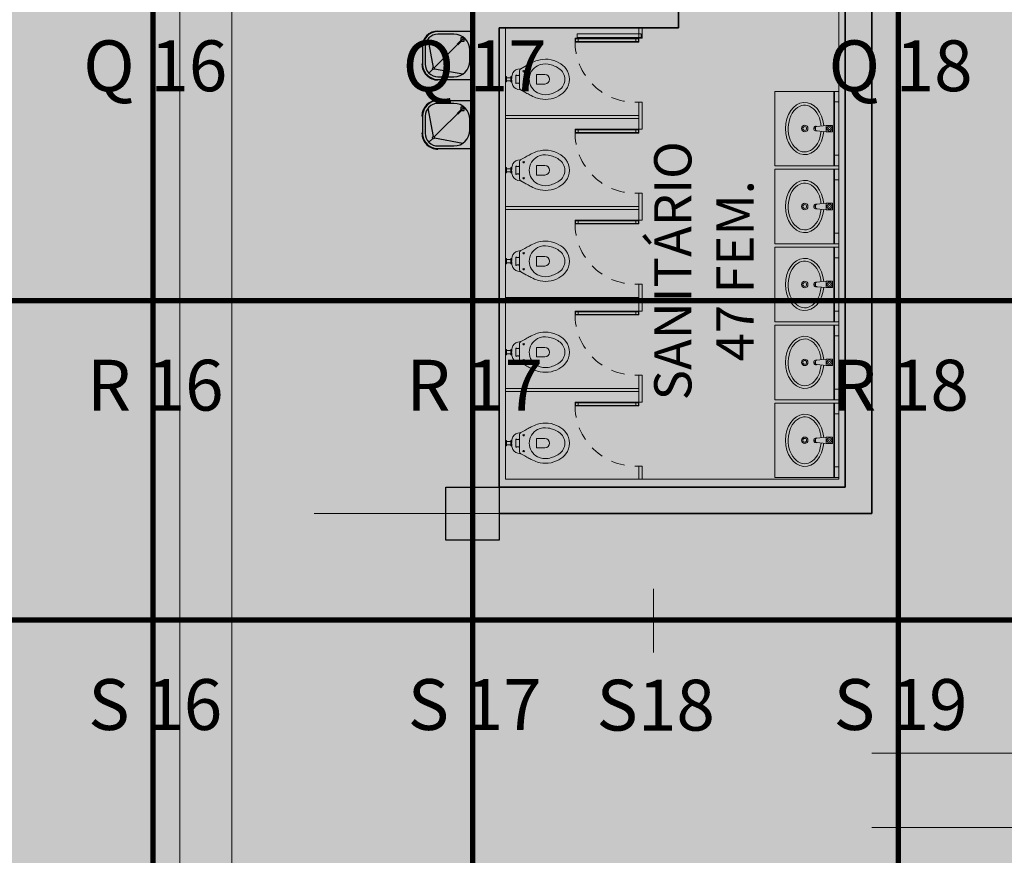
# Model space of a CAD drawing. Units: metres. Extents: x -670 to 0, y 0 to 501.
# Drawn here: x -243 to -234, y 143 to 151 of the extents above; entities that cross this region are included whole.
import ezdxf
from ezdxf import colors
from ezdxf.entities.mleader import LeaderData, LeaderLine
from ezdxf.enums import TextEntityAlignment as Align
from ezdxf.lldxf.tags import DXFTag
from ezdxf.math import Vec2, Vec3

# ---------------------------------------------------------------- set-up
doc = ezdxf.new("R2010")
doc.units = ezdxf.units.M
doc.header["$MEASUREMENT"] = 0
for name, pattern in [('ACAD_ISO04W100', [30, 24, -3, 0, -3]), ('ACAD_ISO05W100', [33, 24, -3, 0, -3, 0, -3]), ('DASHDOT2', [0.5, 0.25, -0.125, 0, -0.125]), ('DASHED', [0.75, 0.5, -0.25]), ('EXN-BASE-TR-2008$0$EXN-BASE-TR$0$HIDDEN', [9.525, 6.35, -3.175]), ('HIDDEN', [0.375, 0.25, -0.125])]:
    doc.linetypes.add(name, pattern=pattern)
doc.layers.get('0').update_dxf_attribs({"color": 251})
for name, color, linetype, lineweight in [('CANALETAS HIDRAULICA de PISO', 6, 'Continuous', 13), ('ECN_ARQ_ALVENARIA', 4, 'Continuous', 35), ('ECN_ARQ_DRYWALL_GESSO', 3, 'Continuous', 13), ('ECN_ARQ_PILARES', 5, 'Continuous', 30), ('ECN_ARQ_PORTAS', 1, 'Continuous', 13), ('ECN_ARQ_SANITÁRIOS', 2, 'Continuous', 5), ('EIXOS', 1, 'ACAD_ISO04W100', 5), ('PONTO AÉREO EIXO', 253, 'DASHDOT2', 5), ('PONTOS AEREOS', 1, 'ACAD_ISO05W100', 5), ('REVISÂO', 11, 'Continuous', 18), ('ÁREA LOCAVEL - PLANTA DE CONTRATO', 11, 'DASHED', 70)]:
    doc.layers.add(name, color=color, linetype=linetype, lineweight=lineweight)
doc.layers.add('ECN_BEBEDOUROS', color=2, linetype='Continuous')
doc.styles.add('ARIAL', font='ARIALN.TTF')
doc.styles.add('EXN-BASE-TR-2008$0$EXN-BASE-TR$0$60-500', font='arial.ttf', dxfattribs={"height": 0.75})
doc.styles.add('PADRAO_ARIAL', font='arial.ttf')
tags = doc.linetypes.add('DASHDOTX2', pattern=[2, 1, -0.5, 0, -0.5]).pattern_tags.tags
tags[10:11] = [DXFTag(74, 4), DXFTag(75, 0), DXFTag(340, '0'), DXFTag(46, 1.0), DXFTag(50, 0.0), DXFTag(44, 0.0), DXFTag(45, 0.0)]
tags[8:9] = [DXFTag(74, 4), DXFTag(75, 0), DXFTag(340, '0'), DXFTag(46, 1.0), DXFTag(50, 0.0), DXFTag(44, 0.0), DXFTag(45, 0.0)]
tags[6:7] = [DXFTag(74, 4), DXFTag(75, 0), DXFTag(340, '0'), DXFTag(46, 1.0), DXFTag(50, 0.0), DXFTag(44, 0.0), DXFTag(45, 0.0)]
tags[4:5] = [DXFTag(74, 4), DXFTag(75, 0), DXFTag(340, '0'), DXFTag(46, 1.0), DXFTag(50, 0.0), DXFTag(44, 0.0), DXFTag(45, 0.0)]

# ---------------------------------------------------------------- blocks, each defined once
blk = doc.blocks.new('COLUNA1')
at = {"layer": 'ECN_ARQ_PILARES'}
blk.add_hatch(color=254, dxfattribs=at).paths.add_polyline_path([(-0.5, 0.5), (0.5, 0.5), (0.5, -0.5), (-0.5, -0.5)])
blk.add_lwpolyline([(-0.5, 0.5), (0.5, 0.5), (0.5, -0.5), (-0.5, -0.5)], close=True, dxfattribs=at)
at = {"layer": 'EIXOS', "linetype": 'DASHDOTX2'}
for p, q in [((0, 2.915), (0, -2.915)), ((-2.977, 0), (2.977, 0))]:
    blk.add_line(p, q, dxfattribs=at)
blk = doc.blocks.new('P-9-S')
at = {"layer": 'ECN_ARQ_SANITÁRIOS'}
for points in [[(0.0994, -0.1428, -0.047116), (0.0993, -0.1423), (0.0948, -0.1131, 0.305161), (0.04, -0.06, 0.049506), (0, -0.056, 0.049506), (-0.04, -0.06, 0.305161), (-0.0948, -0.1131), (-0.0993, -0.1423, -0.047116), (-0.0994, -0.1428)], [(0.045, -0.13), (0.0805, -0.13, -0.269143), (0.0978, -0.1401), (0.0994, -0.1428, 0.044891), (0.0997, -0.1433), (0.12, -0.18, -0.036783), (0.132, -0.2, -0.0196), (0.153, -0.24, -0.056836), (0.178, -0.3, -0.089116), (0.188, -0.4, -0.095425), (0.1555, -0.5, -0.091656), (0.1, -0.5655, -0.16072), (0, -0.6, -0.16072), (-0.1, -0.5655, -0.091656), (-0.1555, -0.5, -0.095425), (-0.188, -0.4, -0.089116), (-0.178, -0.3, -0.056836), (-0.153, -0.24, -0.0196), (-0.132, -0.2, -0.036783), (-0.12, -0.18), (-0.0997, -0.1433, 0.044891), (-0.0994, -0.1428), (-0.0978, -0.1401, -0.269143), (-0.0805, -0.13), (-0.045, -0.13)], [(0.045, -0.13, -0.414214), (0.035, -0.12), (0.035, -0.107, -0.226163), (0.0376, -0.1016, 0.733322), (0.035, -0.095), (0, -0.095), (-0.035, -0.095, 0.733322), (-0.0376, -0.1016, -0.226163), (-0.035, -0.107), (-0.035, -0.12, -0.414214), (-0.045, -0.13)], [(0, -0.412, -0.394755), (-0.045, -0.368), (-0.045, -0.288), (0, -0.288)], [(0, -0.412, 0.394755), (0.045, -0.368), (0.045, -0.288), (0, -0.288)]]:
    blk.add_lwpolyline(points, format="xyb", dxfattribs=at)
for points in [[(-0.045, -0.13), (-0.0001, -0.13)], [(0.045, -0.13), (0.0001, -0.13)]]:
    blk.add_lwpolyline(points, dxfattribs=at)
blk.add_lwpolyline([(-0.128, -0.3, -0.278895), (0, -0.2215, -0.278895), (0.128, -0.3, -0.167831), (0.1425, -0.4, -0.098952), (0.102, -0.5, -0.247323), (0, -0.557, -0.247323), (-0.102, -0.5, -0.098952), (-0.1425, -0.4, -0.167831)], format="xyb", close=True, dxfattribs=at)
at = {"layer": 'ECN_ARQ_SANITÁRIOS', "color": 1}
for centre in [(-0.075, -0.169), (0.075, -0.169)]:
    blk.add_circle(centre, 0.0065, dxfattribs=at)
blk = doc.blocks.new('EXN-BASE-TR-2008$0$EXN-BASE-TR$0$TORNEIRA')
at = {"color": 0}
for p, q in [((-3, -6.01), (-3, 0)), ((-3, 0), (3, 0)), ((3, -6.01), (3, 0)), ((-3, -6.01), (-2.08, -14.94)), ((-3, -6.01), (3, -6.01)), ((3, -6.01), (2.11, -14.94)), ((0.91, -16.02), (-0.88, -16.02))]:
    blk.add_line(p, q, dxfattribs=at)
for radius in [2.3, 1]:
    blk.add_circle((0, -3), radius, dxfattribs=at)
for centre, radius, start, end in [((0, -15.5), 2.25, 156.79634, 20.42219), ((-0.88, -14.81), 1.2, 185.91695, 270), ((0, -15.5), 1.18, 204.84623, 334.91511), ((0.91, -14.81), 1.2, 270, 354.26097)]:
    blk.add_arc(centre, radius, start, end, dxfattribs=at)
blk = doc.blocks.new('EXN-BASE-TR-2008$0$EXN-BASE-TR$0$ESPELHO')
at = {"layer": 'ECN_ARQ_SANITÁRIOS', "color": 1, "linetype": 'EXN-BASE-TR-2008$0$EXN-BASE-TR$0$HIDDEN'}
for p, q in [((-25, 5.75), (-25, 1.75)), ((25, 5.75), (25, 1.75))]:
    blk.add_line(p, q, dxfattribs=at)
at = {"layer": 'ECN_ARQ_SANITÁRIOS', "color": 1}
blk.add_line((-25, 1.75), (25, 1.75), dxfattribs=at)
blk.add_lwpolyline([(-35, 1.15), (35, 1.15), (35, 1.75), (-35, 1.75)], close=True, dxfattribs=at)
blk = doc.blocks.new('EXN-BASE-TR-2008$0$EXN-BASE-TR$0$PIA')
at = {"layer": 'ECN_ARQ_SANITÁRIOS'}
for p, q in [((-0.7, 0), (-0.7, -0.6)), ((0, 0), (0, -0.6)), ((-0.7, -0.6), (0, -0.6))]:
    blk.add_line(p, q, dxfattribs=at)
at = {"layer": 'ECN_ARQ_SANITÁRIOS', "color": 8}
for radius in [0.0305, 0.018]:
    blk.add_circle((-0.3504, -0.32), radius, dxfattribs=at)
at = {"layer": 'ECN_ARQ_SANITÁRIOS', "color": 8, "extrusion": (0, 0, -1)}
blk.add_ellipse((-0.3504, -0.32), major_axis=(0.245, 0), ratio=0.734694, start_param=4.826057, end_param=10.883203, dxfattribs=at)
at = {"layer": 'ECN_ARQ_SANITÁRIOS', "color": 8}
blk.add_open_spline([(-0.3247, -0.1661), (-0.283, -0.1696), (-0.2428, -0.1819), (-0.15, -0.236), (-0.1219, -0.2916), (-0.1438, -0.3939), (-0.1969, -0.4441), (-0.3454, -0.4849), (-0.4356, -0.4731), (-0.5541, -0.4), (-0.58, -0.3442), (-0.554, -0.2421), (-0.4987, -0.1928), (-0.4082, -0.1701), (-0.3921, -0.1674), (-0.3758, -0.166)], degree=3, knots=[4.826057, 4.826057, 4.826057, 4.826057, 5.382556, 5.382556, 6.439244, 6.439244, 7.495932, 7.495932, 8.55262, 8.55262, 9.609308, 9.609308, 10.665996, 10.665996, 10.883203, 10.883203, 10.883203, 10.883203], dxfattribs=at)
at = {"layer": 'ECN_ARQ_SANITÁRIOS', "color": 1, "xscale": 0.009999999999990905, "yscale": 0.009999999999990905, "zscale": 0.009999999999990905}
blk.add_blockref('EXN-BASE-TR-2008$0$EXN-BASE-TR$0$ESPELHO', (-0.35, -0.0575), dxfattribs=at)
at = {"layer": 'ECN_ARQ_SANITÁRIOS', "color": 8, "xscale": -0.009999999999990905, "yscale": 0.009999999999990905, "zscale": 0.01}
blk.add_blockref('EXN-BASE-TR-2008$0$EXN-BASE-TR$0$TORNEIRA', (-0.3502, -0.0575), dxfattribs=at)
blk = doc.blocks.new('_Open30')
at = {"color": 0, "linetype": 'ByBlock', "lineweight": -2}
for p, q in [((-1, 0.268), (0, 0)), ((0, 0), (-1, -0.268)), ((0, 0), (-1, 0))]:
    blk.add_line(p, q, dxfattribs=at)
blk = doc.blocks.new('new b46544ck')
at = {"layer": 'ECN_BEBEDOUROS'}
for p, q in [((337.0006, 410.2314), (336.5506, 410.2314)), ((336.5506, 410.2314), (336.5506, 409.9064)), ((337.0006, 409.9064), (337.0006, 410.2314)), ((336.8901, 409.8719), (336.61, 410.152)), ((336.6416, 410.1519), (336.6101, 410.1519)), ((336.6101, 410.1519), (336.6101, 410.1204)), ((336.6101, 410.1204), (336.6416, 410.1204)), ((336.6447, 410.1234), (336.6386, 410.1174)), ((336.6386, 410.1174), (336.67, 410.086)), ((336.6416, 410.1204), (336.6416, 410.1519)), ((336.676, 410.092), (336.6447, 410.1234)), ((336.8256, 410.2064), (336.7256, 410.2064)), ((336.9001, 409.8747), (336.949, 410.1416)), ((336.5756, 410.0564), (336.5756, 409.9064)), ((336.67, 410.086), (336.676, 410.092)), ((336.9756, 409.9064), (336.9756, 410.0564)), ((336.5506, 409.9064), (336.5456, 409.9064)), ((336.5456, 409.9064), (336.5456, 409.9064)), ((336.6203, 409.813), (336.8873, 409.8619)), ((336.9404, 409.8216), (336.9049, 409.8571)), ((337.0006, 409.9064), (337.0056, 409.9064)), ((336.6956, 409.7864), (336.8556, 409.7864)), ((336.6956, 409.7614), (336.6956, 409.7564)), ((336.6956, 409.7614), (336.8556, 409.7614)), ((336.8556, 409.7614), (336.8556, 409.7564))]:
    blk.add_line(p, q, dxfattribs=at)
blk.add_circle((336.8975, 409.8645), 0.0105, dxfattribs=at)
for centre, radius, start, end in [((336.7256, 410.0564), 0.15, 90, 180), ((336.8256, 410.0564), 0.15, 0, 90), ((336.6956, 409.9064), 0.15, 180, 270), ((336.6956, 409.9064), 0.145, 180, 270), ((336.6956, 409.9064), 0.12, 180, 270), ((336.8556, 409.9064), 0.12, 270, 0), ((336.8556, 409.9064), 0.145, 270, 0), ((336.8556, 409.9064), 0.15, 270, 0)]:
    blk.add_arc(centre, radius, start, end, dxfattribs=at)
blk = doc.blocks.new('*U996')
at = {"layer": 'PONTOS AEREOS', "true_color": 0xcd2027, "transparency": 33554687}
h = blk.add_hatch(color=242, dxfattribs=at)
h.dxf.hatch_style = 1
edge = h.paths.add_edge_path()
edge.add_line((-0.5076, 0.36), (-0.4176, 0.36))
edge.add_line((-0.4176, 0.36), (-0.4176, 0))
edge.add_arc((0, 0), 0.4176, 180, 360)
edge.add_line((0.4176, 0), (0.4176, 0.36))
edge.add_line((0.4176, 0.36), (0.5076, 0.36))
edge.add_line((0.5076, 0.36), (0.5076, 0))
edge.add_arc((0, 0), 0.5076, -180, 0, ccw=False)
edge.add_line((-0.5076, 0), (-0.5076, 0.36))
at = {"layer": 'PONTOS AEREOS'}
for p, q in [((0, 0), (0, 0.3)), ((-0.3, 0), (0, 0)), ((0, 0), (0.3, 0)), ((0, -0.3), (0, 0))]:
    blk.add_line(p, q, dxfattribs=at)
at = {"style": 'PADRAO_ARIAL'}
blk.add_attdef('EIXO', text='', height=0.4777, dxfattribs=at).set_placement((0.0202, -1.0319), align=Align.CENTER)
blk = doc.blocks.new('*U995')
at = {"layer": 'PONTOS AEREOS', "true_color": 0xcd2027, "transparency": 33554687}
h = blk.add_hatch(color=242, dxfattribs=at)
h.dxf.hatch_style = 1
edge = h.paths.add_edge_path()
edge.add_line((-0.5076, 0.36), (-0.4176, 0.36))
edge.add_line((-0.4176, 0.36), (-0.4176, 0))
edge.add_arc((0, 0), 0.4176, 180, 360)
edge.add_line((0.4176, 0), (0.4176, 0.36))
edge.add_line((0.4176, 0.36), (0.5076, 0.36))
edge.add_line((0.5076, 0.36), (0.5076, 0))
edge.add_arc((0, 0), 0.5076, -180, 0, ccw=False)
edge.add_line((-0.5076, 0), (-0.5076, 0.36))
at = {"layer": 'PONTOS AEREOS'}
for p, q in [((0, 0), (0, 0.3)), ((-0.3, 0), (0, 0)), ((0, 0), (0.3, 0)), ((0, -0.3), (0, 0))]:
    blk.add_line(p, q, dxfattribs=at)
at = {"style": 'PADRAO_ARIAL'}
blk.add_attdef('EIXO', text='', height=0.4777, dxfattribs=at).set_placement((0.0202, -1.0319), align=Align.CENTER)
blk = doc.blocks.new('Ponto Aéreo Vm B')
at = {"layer": 'PONTO AÉREO EIXO', "ltscale": 3, "const_width": 0.05}
for points in [[(44.75, 0), (44.75, 71.5)], [(47.75, 0), (47.75, 71.5)], [(51.75, 0), (51.75, 71.5)], [(0.0839, 17.75), (71.75, 17.75)], [(0.0839, 14.75), (71.75, 14.75)]]:
    blk.add_lwpolyline(points, dxfattribs=at)
for name, p, values in [('*U996', (44.75, 20.75), {'EIXO': 'Q 16'}), ('*U996', (47.75, 20.75), {'EIXO': 'Q 17'}), ('*U996', (51.75, 20.75), {'EIXO': 'Q 18'}), ('*U996', (44.75, 17.75), {'EIXO': 'R 16'}), ('*U996', (47.75, 17.75), {'EIXO': 'R 17'}), ('*U996', (51.75, 17.75), {'EIXO': 'R 18'}), ('*U996', (44.75, 14.75), {'EIXO': 'S 16'}), ('*U996', (47.75, 14.75), {'EIXO': 'S 17'}), ('*U995', (49.4499, 14.7443), {'EIXO': 'S18'}), ('*U996', (51.75, 14.75), {'EIXO': 'S 19'})]:
    blk.add_blockref(name, p).add_auto_attribs(values)

msp = doc.modelspace()

# ---------------------------------------------------------------- hatches: boundary and pattern name
at = {"layer": 'ÁREA LOCAVEL - PLANTA DE CONTRATO', "linetype": 'Continuous', "ltscale": 3, "transparency": 33554534}
h = msp.add_hatch(color=256, dxfattribs=at)
h.dxf.hatch_style = 1
h.paths.add_polyline_path([(-235.9397, 129.8788), (-294.3198, 129.8788), (-294.3198, 202.129), (-166.3181, 202.129), (-166.3181, 201.3778), (-162.1281, 201.3754), (-162.1281, 185.8777), (-166.3195, 185.8789), (-166.3196, 177.8789), (-166.4659, 177.8789), (-179.5527, 164.792), (-176.5306, 161.7679), (-189.1003, 149.2069), (-192.1191, 152.2257), (-195.6969, 148.6478), (-192.6784, 145.6292), (-203.3746, 134.9404), (-206.3894, 137.9554), (-214.3196, 130.0251), (-214.3196, 129.8788), (-219.1996, 129.8788), (-219.1996, 125.6087), (-235.9397, 125.6087)])

# ---------------------------------------------------------------- linework, layer by layer
at = {"layer": 'CANALETAS HIDRAULICA de PISO', "ltscale": 2}
for p, q in [((-241.3187, 132.8288), (-241.3187, 173.96)), ((-240.831, 132.8288), (-240.831, 173.96)), ((-201.165, 143.8804), (-234.8205, 143.8804)), ((-201.1646, 143.1804), (-234.8207, 143.1804))]:
    msp.add_line(p, q, dxfattribs=at)
at = {"layer": 'ECN_ARQ_ALVENARIA'}
for p, q in [((-234.8202, 154.3788), (-234.8203, 146.1288)), ((-236.6358, 150.6938), (-236.6358, 153.4188)), ((-235.0713, 151.793), (-235.0702, 146.3788)), ((-238.5702, 150.8438), (-238.5702, 146.3788)), ((-238.3202, 150.6938), (-238.3202, 146.3788)), ((-238.3202, 150.6938), (-236.6358, 150.6938)), ((-238.3202, 146.3788), (-235.0702, 146.3788)), ((-234.8203, 146.1288), (-238.3202, 146.1288))]:
    msp.add_line(p, q, dxfattribs=at)
at = {"layer": 'ECN_ARQ_DRYWALL_GESSO'}
for p, q in [((-235.1316, 151.793), (-235.1306, 146.4513)), ((-238.2606, 150.6938), (-238.2606, 146.4513)), ((-238.2606, 146.4513), (-235.1306, 146.4513))]:
    msp.add_line(p, q, dxfattribs=at)
for points in [[(-237.0074, 150.6938), (-237.0074, 150.5938), (-236.9774, 150.5938), (-236.9774, 150.6938)], [(-238.2606, 149.8393), (-237.0074, 149.8393), (-237.0074, 149.8693), (-238.2606, 149.8693)], [(-238.2606, 148.9848), (-237.0074, 148.9848), (-237.0074, 149.0148), (-238.2606, 149.0148)], [(-238.2606, 148.1303), (-237.0074, 148.1303), (-237.0074, 148.1603), (-238.2606, 148.1603)], [(-238.2606, 147.2758), (-237.0074, 147.2758), (-237.0074, 147.3058), (-238.2606, 147.3058)]]:
    msp.add_lwpolyline(points, close=True, dxfattribs=at)
at = {"layer": 'ECN_ARQ_DRYWALL_GESSO', "ltscale": 0.6}
for points in [[(-237.0074, 149.9938), (-237.0074, 149.7393), (-236.9774, 149.7393), (-236.9774, 149.9938)], [(-237.0074, 149.1393), (-237.0074, 148.8848), (-236.9774, 148.8848), (-236.9774, 149.1393)], [(-237.0074, 148.2848), (-237.0074, 148.0303), (-236.9774, 148.0303), (-236.9774, 148.2848)], [(-237.0074, 147.4303), (-237.0074, 147.1758), (-236.9774, 147.1758), (-236.9774, 147.4303)], [(-237.0074, 146.5758), (-237.0074, 146.4513), (-236.9774, 146.4513), (-236.9774, 146.5758)]]:
    msp.add_lwpolyline(points, close=True, dxfattribs=at)
at = {"layer": 'ECN_ARQ_PORTAS'}
for points in [[(-237.0074, 150.5938), (-237.6074, 150.5938), (-237.6074, 150.5588), (-237.0074, 150.5588)], [(-237.5774, 150.5638), (-237.6024, 150.5638), (-237.6024, 150.5888), (-237.5774, 150.5888)], [(-236.987, 150.6363), (-237.587, 150.6363), (-237.587, 150.6013), (-236.987, 150.6013)], [(-237.0374, 150.5638), (-237.5774, 150.5638), (-237.5774, 150.5888), (-237.0374, 150.5888)], [(-237.0374, 150.5638), (-237.0124, 150.5638), (-237.0124, 150.5888), (-237.0374, 150.5888)], [(-237.0074, 149.7393), (-237.6074, 149.7393), (-237.6074, 149.7043), (-237.0074, 149.7043)], [(-237.5774, 149.7093), (-237.6024, 149.7093), (-237.6024, 149.7343), (-237.5774, 149.7343)], [(-237.0374, 149.7093), (-237.5774, 149.7093), (-237.5774, 149.7343), (-237.0374, 149.7343)], [(-237.0374, 149.7093), (-237.0124, 149.7093), (-237.0124, 149.7343), (-237.0374, 149.7343)], [(-237.0074, 148.8848), (-237.6074, 148.8848), (-237.6074, 148.8498), (-237.0074, 148.8498)], [(-237.5774, 148.8548), (-237.6024, 148.8548), (-237.6024, 148.8798), (-237.5774, 148.8798)], [(-237.0374, 148.8548), (-237.5774, 148.8548), (-237.5774, 148.8798), (-237.0374, 148.8798)], [(-237.0374, 148.8548), (-237.0124, 148.8548), (-237.0124, 148.8798), (-237.0374, 148.8798)], [(-237.0074, 148.0303), (-237.6074, 148.0303), (-237.6074, 147.9953), (-237.0074, 147.9953)], [(-237.5774, 148.0003), (-237.6024, 148.0003), (-237.6024, 148.0253), (-237.5774, 148.0253)], [(-237.0374, 148.0003), (-237.5774, 148.0003), (-237.5774, 148.0253), (-237.0374, 148.0253)], [(-237.0374, 148.0003), (-237.0124, 148.0003), (-237.0124, 148.0253), (-237.0374, 148.0253)], [(-237.0074, 147.1758), (-237.6074, 147.1758), (-237.6074, 147.1408), (-237.0074, 147.1408)], [(-237.5774, 147.1458), (-237.6024, 147.1458), (-237.6024, 147.1708), (-237.5774, 147.1708)], [(-237.0374, 147.1458), (-237.5774, 147.1458), (-237.5774, 147.1708), (-237.0374, 147.1708)], [(-237.0374, 147.1458), (-237.0124, 147.1458), (-237.0124, 147.1708), (-237.0374, 147.1708)]]:
    msp.add_lwpolyline(points, close=True, dxfattribs=at)
at = {"layer": 'ECN_ARQ_PORTAS', "linetype": 'HIDDEN', "ltscale": 0.5}
for centre in [(-237.0403, 150.5601), (-237.0403, 149.7056), (-237.0403, 148.8511), (-237.0403, 147.9966), (-237.0403, 147.1421)]:
    msp.add_arc(centre, 0.5673, 178.625, 273.32108, dxfattribs=at)
at = {"layer": 'ECN_ARQ_SANITÁRIOS'}
for p, q in [((-238.2506, 150.2238), (-238.2106, 150.2238)), ((-238.2506, 150.1938), (-238.2106, 150.1938)), ((-238.2506, 149.3693), (-238.2106, 149.3693)), ((-238.2506, 149.3393), (-238.2106, 149.3393)), ((-238.2506, 148.5148), (-238.2106, 148.5148)), ((-238.2506, 148.4848), (-238.2106, 148.4848)), ((-238.2506, 147.6603), (-238.2106, 147.6603)), ((-238.2506, 147.6303), (-238.2106, 147.6303)), ((-238.2506, 146.8058), (-238.2106, 146.8058)), ((-238.2506, 146.7758), (-238.2106, 146.7758))]:
    msp.add_line(p, q, dxfattribs=at)
for points in [[(-238.2606, 150.1838), (-238.2506, 150.1838), (-238.2506, 150.2338), (-238.2606, 150.2338)], [(-238.203, 150.2338), (-238.2106, 150.2338), (-238.2106, 150.1838), (-238.203, 150.1838)], [(-238.2606, 149.3293), (-238.2506, 149.3293), (-238.2506, 149.3793), (-238.2606, 149.3793)], [(-238.203, 149.3793), (-238.2106, 149.3793), (-238.2106, 149.3293), (-238.203, 149.3293)], [(-238.2606, 148.4748), (-238.2506, 148.4748), (-238.2506, 148.5248), (-238.2606, 148.5248)], [(-238.203, 148.5248), (-238.2106, 148.5248), (-238.2106, 148.4748), (-238.203, 148.4748)], [(-238.2606, 147.6203), (-238.2506, 147.6203), (-238.2506, 147.6703), (-238.2606, 147.6703)], [(-238.203, 147.6703), (-238.2106, 147.6703), (-238.2106, 147.6203), (-238.203, 147.6203)], [(-238.2606, 146.7658), (-238.2506, 146.7658), (-238.2506, 146.8158), (-238.2606, 146.8158)], [(-238.203, 146.8158), (-238.2106, 146.8158), (-238.2106, 146.7658), (-238.203, 146.7658)]]:
    msp.add_lwpolyline(points, dxfattribs=at)

# ---------------------------------------------------------------- block references
at = {"layer": 'ECN_ARQ_PILARES', "xscale": 0.5, "yscale": 0.5, "zscale": 0.5}
msp.add_blockref('COLUNA1', (-238.5702, 146.1288), dxfattribs=at)
at = {"layer": 'ECN_ARQ_SANITÁRIOS'}
for name, p, rotation in [('P-9-S', (-238.259, 150.2088), 90.00000000001299), ('EXN-BASE-TR-2008$0$EXN-BASE-TR$0$PIA', (-235.1306, 149.3957), 270), ('P-9-S', (-238.259, 149.3543), 90.00000000001299), ('EXN-BASE-TR-2008$0$EXN-BASE-TR$0$PIA', (-235.1306, 148.6636), 270), ('P-9-S', (-238.259, 148.4998), 90.00000000001299), ('EXN-BASE-TR-2008$0$EXN-BASE-TR$0$PIA', (-235.1306, 147.9315), 270), ('EXN-BASE-TR-2008$0$EXN-BASE-TR$0$PIA', (-235.1306, 147.1994), 270), ('P-9-S', (-238.259, 147.6453), 90.00000000001299), ('EXN-BASE-TR-2008$0$EXN-BASE-TR$0$PIA', (-235.1306, 146.4673), 270), ('P-9-S', (-238.259, 146.7908), 90.00000000001299)]:
    msp.add_blockref(name, p, dxfattribs=dict(at, rotation=rotation))
at = {"layer": 'ECN_BEBEDOUROS', "rotation": 270.0102192826759}
for p in [(-648.8617, 487.1349), (-648.8616, 486.4849)]:
    msp.add_blockref('new b46544ck', p, dxfattribs=at)
at = {"layer": 'PONTOS AEREOS'}
msp.add_blockref('Ponto Aéreo Vm B', (-286.3202, 130.3786), dxfattribs=at)

# ---------------------------------------------------------------- texts
at = {"layer": 'ECN_ARQ_SANITÁRIOS', "ltscale": 0.6, "insert": (-236.8644, 146.7251), "char_height": 0.35, "width": 3.370569, "attachment_point": 1, "rotation": 90, "style": 'EXN-BASE-TR-2008$0$EXN-BASE-TR$0$60-500'}
msp.add_mtext('\\pxqc;SANITÁRIO\\P47 FEM.', dxfattribs=at)

# ---------------------------------------------------------------- leaders
at = {"layer": 'REVISÂO'}
ml = msp.add_multileader_mtext('Standard', dxfattribs=at)
ml.set_content('GUARDA DAS \\PDIVISÓRIAS', color=256, style='ARIAL')
ml.set_leader_properties()
ml.set_arrow_properties(name='OPEN30')
ml.build(insert=Vec2(0, 0))
ml.multileader.update_dxf_attribs({"text_left_attachment_type": 2, "text_right_attachment_type": 2, "dogleg_length": 0.36, "arrow_head_size": 0.5221})
ctx = ml.context
ctx.base_point, ctx.char_height, ctx.arrow_head_size, ctx.landing_gap_size, ctx.plane_origin, ctx.plane_x_axis, ctx.plane_y_axis = Vec3(-293.5038, 202.6255), 0.313253, 0.5221, 0.0522, Vec3(-294.9741, 189.5742), Vec3(0, 1), Vec3(-1, 0)
ctx.left_attachment, ctx.right_attachment, ctx.text_align_type = 2, 2, 1
notes = []
notes.append((ctx, [(0, (0, 0, 0), (0, 0), (1, 0), 1, [])]))
ctx.mtext.insert, ctx.mtext.text_direction, ctx.mtext.rotation, ctx.mtext.width, ctx.mtext.alignment, ctx.mtext.flow_direction = Vec3(-293.9675, 203.8446), Vec3(0, 1), 1.570796, 2.327052, 2, 5
for ctx, leaders in notes:
    for number, flags, end, landing, length, lines in leaders:
        leader = LeaderData()
        leader.index, (leader.has_last_leader_line, leader.has_dogleg_vector, leader.attachment_direction) = number, flags
        leader.last_leader_point, leader.dogleg_vector, leader.dogleg_length = Vec3(end), Vec3(landing), length
        for number, points, colour, breaks in lines:
            line = LeaderLine()
            line.index, line.vertices, line.color, line.breaks = number, Vec3.list(points), colors.encode_raw_color(colour), breaks
            leader.lines.append(line)
        ctx.leaders.append(leader)

doc.saveas('drawing.dxf')
